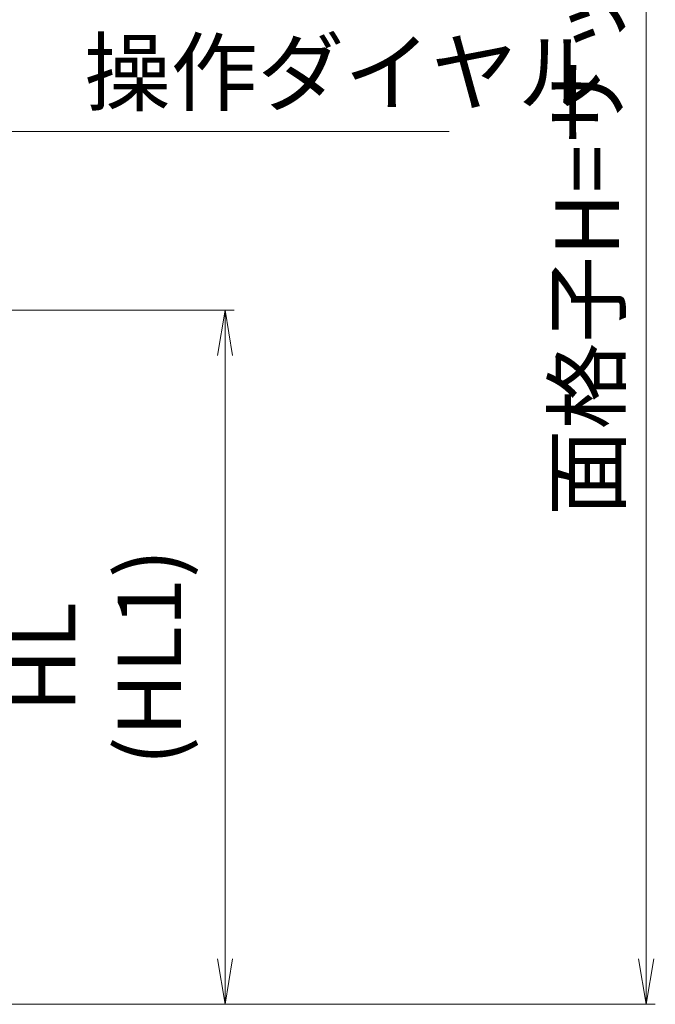
# Model space of a CAD drawing. Units: millimetres. Extents: x 0 to 1740, y 0 to 594.
# Drawn here: x 1525 to 1560, y 423 to 477 of the extents above; entities that cross this region are included whole.
import ezdxf

# ---------------------------------------------------------------- set-up
doc = ezdxf.new("R2010")
doc.units = ezdxf.units.MM
doc.header["$MEASUREMENT"] = 0
doc.layers.get('Defpoints').update_dxf_attribs({"color": 252})
doc.layers.add('sunpou', color=201, linetype='Continuous', lineweight=13)
doc.styles.get("Standard").update_dxf_attribs({"font": 'simplex.shx', "width": 0.8, "bigfont": 'extfont2.shx'})
doc.dimstyles.new('Standardx0.1', dxfattribs={"dimtxt": 3.5, "dimasz": 2.5, "dimexe": 0.5, "dimexo": 1.5, "dimgap": 1.5, "dimtad": 1, "dimlfac": 10, "dimdsep": 46, "dimtxsty": 'Standard', "dimblk": 'OPEN', "dimcen": 0, "dimclrd": 256, "dimclre": 256, "dimclrt": 256, "dimadec": 0, "dimazin": 2, "dimtfac": 1, "dimtmove": 0, "dimatfit": 3, "dimldrblk": 'OPEN', "dimfxl": 0, "dimtolj": 1, "dimtzin": 0, "dimlwd": -1, "dimlwe": -1, "dimarcsym": 0})

# ---------------------------------------------------------------- blocks, each defined once
blk = doc.blocks.new('_Open')
at = {"color": 0, "lineweight": -2}
for p, q in [((-1, 0.167), (0, 0)), ((-1, -0.167), (0, 0)), ((0, 0), (-1, 0))]:
    blk.add_line(p, q, dxfattribs=at)
blk = doc.blocks.new('*D97')
at = {"layer": 'Defpoints', "color": 0}
for p in [(1519.335, 461.282), (1519.335, 423.032), (1536.139, 423.032)]:
    blk.add_point(p, dxfattribs=at)
at = {"layer": 'sunpou'}
for p, q in [((1520.835, 461.282), (1536.639, 461.282)), ((1536.139, 458.782), (1536.139, 425.532)), ((1520.835, 423.032), (1536.639, 423.032))]:
    blk.add_line(p, q, dxfattribs=at)
at = {"layer": 'sunpou', "xscale": 2.5, "yscale": 2.5, "zscale": 2.5}
for p, rotation in [((1536.139, 461.282), 90), ((1536.139, 423.032), 270)]:
    blk.add_blockref('_Open', p, dxfattribs=dict(at, rotation=rotation))
at = {"layer": 'sunpou', "insert": (1529.056, 442.157), "char_height": 3.5, "attachment_point": 5, "rotation": 90}
blk.add_mtext('\\A1;HL\\P(HL1)', dxfattribs=at)
blk = doc.blocks.new('*D99')
at = {"layer": 'Defpoints', "color": 0}
for p in [(1519.335, 523.032), (1519.335, 423.032), (1559.335, 423.032)]:
    blk.add_point(p, dxfattribs=at)
at = {"layer": 'sunpou'}
for p, q in [((1520.835, 523.032), (1559.835, 523.032)), ((1559.335, 520.532), (1559.335, 425.532)), ((1520.835, 423.032), (1559.835, 423.032))]:
    blk.add_line(p, q, dxfattribs=at)
at = {"layer": 'sunpou', "xscale": 2.5, "yscale": 2.5, "zscale": 2.5}
for p, rotation in [((1559.335, 523.032), 90), ((1559.335, 423.032), 270)]:
    blk.add_blockref('_Open', p, dxfattribs=dict(at, rotation=rotation))
at = {"layer": 'sunpou', "insert": (1556.085, 473.032), "char_height": 3.5, "attachment_point": 5, "rotation": 90}
blk.add_mtext('\\A1;面格子H=サッシH+40', dxfattribs=at)

msp = doc.modelspace()

# ---------------------------------------------------------------- texts
at = {"layer": 'sunpou', "insert": (1528.3776, 472.6246), "char_height": 3.5, "attachment_point": 7}
msp.add_mtext('\\A1;操作ダイヤル', dxfattribs=at)

# ---------------------------------------------------------------- dimensions: what is measured, and where the dimension line sits
at = {"layer": 'sunpou'}
for base, p1, text, picture, middle in [((1559.3354, 423.0317), (1519.3354, 523.0317), '面格子H=サッシH+40', '*D99', (1559.3354, 473.0317)), ((1536.1394, 423.0317), (1519.3354, 461.2817), 'HL\\P(HL1)', '*D97', (1536.1394, 442.1567))]:
    dim = msp.add_linear_dim(base=base, p1=p1, p2=(1519.3354, 423.0317), angle=90, text=text, dimstyle='Standardx0.1', dxfattribs=at)
    dim.commit()
    dim.dimension.update_dxf_attribs({"geometry": picture, "text_midpoint": middle, "dimtype": 160})

# ---------------------------------------------------------------- leaders
at = {"layer": 'sunpou', "annotation_type": 0, "has_hookline": 1, "hookline_direction": 0, "text_width": 20.1067}
msp.add_leader([(1518.9854, 464.2276), (1524.3776, 471.1246), (1526.8776, 471.1246)], dimstyle='Standardx0.1', dxfattribs=at)

doc.saveas('drawing.dxf')
